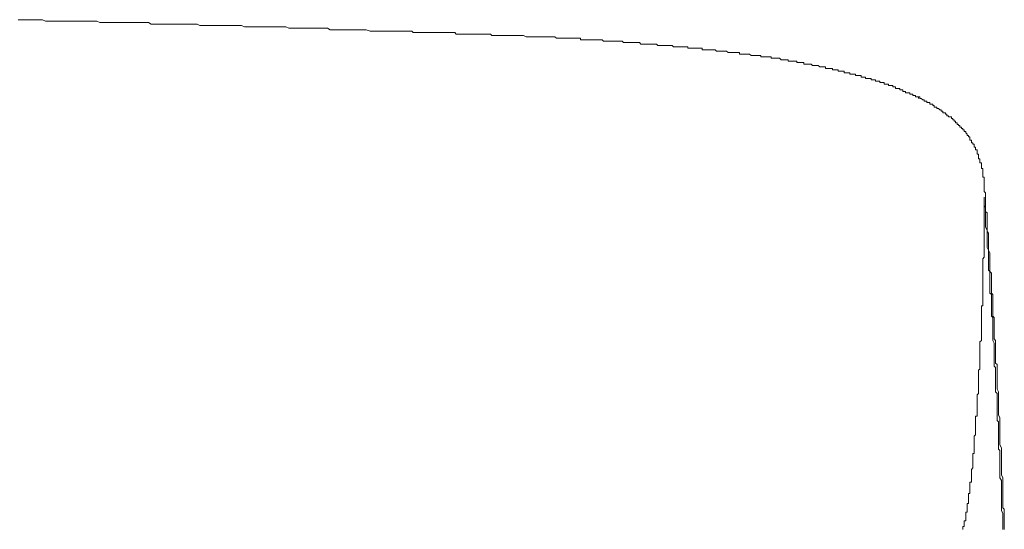
# Model space of a CAD drawing. Units: inches. Extents: x -678 to 1520, y -1357 to 213.
# Drawn here: x 547 to 646, y -546 to -495 of the extents above; entities that cross this region are included whole.
import ezdxf

# ---------------------------------------------------------------- set-up
doc = ezdxf.new("R2010")
doc.units = ezdxf.units.IN
doc.header["$MEASUREMENT"] = 0
doc.layers.add('图层 1', color=7, linetype='Continuous')

msp = doc.modelspace()

# ---------------------------------------------------------------- linework, layer by layer
at = {"layer": '图层 1', "color": 7, "lineweight": 9}
for points in [[(563.69, -495.48), (563.398, -495.48), (563.102, -495.48), (562.819, -495.48), (562.523, -495.48), (562.24, -495.48), (561.957, -495.48), (561.524, -495.48), (561.236, -495.48), (560.945, -495.48), (560.653, -495.48), (560.366, -495.48), (560.074, -495.317), (559.791, -495.317), (559.508, -495.317), (559.212, -495.317), (558.787, -495.317), (558.491, -495.317), (558.204, -495.317), (557.917, -495.317), (557.625, -495.317), (557.333, -495.317), (557.05, -495.317), (556.767, -495.317), (556.33, -495.317), (556.038, -495.317), (555.755, -495.317), (555.472, -495.317), (555.176, -495.317), (554.889, -495.189), (554.597, -495.189), (554.31, -495.189), (554.031, -495.189), (553.589, -495.189), (553.302, -495.189), (553.006, -495.189), (552.731, -495.189), (552.444, -495.189), (552.152, -495.189), (551.865, -495.189), (551.569, -495.189), (551.145, -495.189), (550.849, -495.189), (550.561, -495.189), (550.274, -495.189), (549.991, -495.189), (549.699, -495.189), (549.416, -495.043), (549.125, -495.043), (548.833, -495.043), (548.408, -495.043), (548.112, -495.043), (547.821, -495.043), (547.542, -495.043), (547.25, -495.043), (546.963, -495.043)], [(583.573, -496.192), (583.294, -496.192), (583.002, -496.192), (582.715, -496.192), (582.423, -496.192), (581.994, -496.072), (581.707, -496.072), (581.411, -496.072), (581.124, -496.072), (580.836, -496.072), (580.553, -496.072), (580.27, -496.072), (579.979, -496.072), (579.687, -496.072), (579.395, -496.072), (579.108, -496.072), (578.821, -496.072), (578.392, -496.072), (578.1, -495.901), (577.808, -495.901), (577.521, -495.901), (577.234, -495.901), (576.951, -495.901), (576.659, -495.901), (576.367, -495.901), (576.08, -495.901), (575.797, -495.901), (575.51, -495.901), (575.068, -495.901), (574.785, -495.901), (574.502, -495.901), (574.206, -495.901), (573.914, -495.755), (573.635, -495.755), (573.344, -495.755), (573.052, -495.755), (572.765, -495.755), (572.477, -495.755), (572.19, -495.755), (571.898, -495.755), (571.474, -495.755), (571.182, -495.755), (570.886, -495.755), (570.599, -495.755), (570.312, -495.755), (570.024, -495.755), (569.745, -495.755), (569.449, -495.618), (569.158, -495.618), (568.87, -495.618), (568.583, -495.618), (568.296, -495.618), (567.858, -495.618), (567.571, -495.618), (567.284, -495.618), (567.001, -495.618), (566.717, -495.618), (566.426, -495.618), (566.13, -495.618), (565.847, -495.618), (565.551, -495.618), (565.268, -495.618), (564.989, -495.48), (564.693, -495.48), (564.264, -495.48), (563.968, -495.48), (563.69, -495.48)], [(599.579, -496.776), (599.433, -496.776), (599.3, -496.776), (599.15, -496.776), (598.863, -496.776), (598.708, -496.776), (598.571, -496.776), (598.425, -496.776), (598.279, -496.776), (598.138, -496.776), (597.85, -496.621), (597.705, -496.621), (597.563, -496.621), (597.417, -496.621), (597.276, -496.621), (596.988, -496.621), (596.842, -496.621), (596.697, -496.621), (596.555, -496.621), (596.405, -496.621), (596.268, -496.621), (595.976, -496.621), (595.83, -496.621), (595.68, -496.621), (595.543, -496.621), (595.397, -496.621), (595.11, -496.621), (594.973, -496.621), (594.818, -496.621), (594.677, -496.621), (594.544, -496.484), (594.252, -496.484), (594.098, -496.484), (593.952, -496.484), (593.81, -496.484), (593.669, -496.484), (593.527, -496.484), (593.24, -496.484), (593.09, -496.484), (592.948, -496.484), (592.802, -496.484), (592.661, -496.484), (592.373, -496.484), (592.232, -496.484), (592.082, -496.484), (591.94, -496.484), (591.799, -496.484), (591.649, -496.484), (591.357, -496.484), (591.22, -496.484), (591.074, -496.484), (590.928, -496.338), (590.787, -496.338), (590.499, -496.338), (590.353, -496.338), (590.216, -496.338), (590.062, -496.338), (589.92, -496.338), (589.783, -496.338), (589.491, -496.338), (589.341, -496.338), (589.191, -496.338), (589.054, -496.338), (588.912, -496.338), (588.625, -496.338), (588.479, -496.338), (588.333, -496.338), (588.188, -496.338), (588.046, -496.338), (587.759, -496.338), (587.617, -496.338), (587.471, -496.338), (587.325, -496.338), (587.18, -496.338), (587.038, -496.338), (586.751, -496.338), (586.601, -496.192), (586.463, -496.192), (586.318, -496.192), (586.167, -496.192), (585.88, -496.192), (585.743, -496.192), (585.597, -496.192), (585.456, -496.192), (585.305, -496.192), (585.16, -496.192), (584.872, -496.192), (584.735, -496.192), (584.585, -496.192), (584.439, -496.192), (584.298, -496.192), (584.01, -496.192), (583.86, -496.192), (583.723, -496.192), (583.573, -496.192)], [(615.585, -497.925), (615.43, -497.925), (615.289, -497.925), (615.147, -497.925), (615.006, -497.925), (614.86, -497.925), (614.714, -497.925), (614.573, -497.925), (614.427, -497.925), (614.427, -497.779), (614.29, -497.779), (614.144, -497.779), (613.994, -497.779), (613.852, -497.779), (613.706, -497.779), (613.565, -497.779), (613.423, -497.779), (613.282, -497.779), (613.132, -497.779), (612.981, -497.779), (612.844, -497.642), (612.694, -497.642), (612.553, -497.642), (612.411, -497.642), (612.265, -497.642), (612.119, -497.642), (611.978, -497.642), (611.832, -497.642), (611.691, -497.642), (611.553, -497.642), (611.395, -497.642), (611.262, -497.505), (611.116, -497.505), (610.97, -497.505), (610.824, -497.505), (610.678, -497.505), (610.537, -497.505), (610.387, -497.505), (610.249, -497.505), (610.104, -497.505), (609.954, -497.505), (609.816, -497.505), (609.666, -497.505), (609.533, -497.342), (609.383, -497.342), (609.237, -497.342), (609.091, -497.342), (608.95, -497.342), (608.813, -497.342), (608.663, -497.342), (608.525, -497.342), (608.375, -497.342), (608.225, -497.342), (608.084, -497.342), (607.938, -497.342), (607.796, -497.196), (607.655, -497.196), (607.513, -497.196), (607.359, -497.196), (607.222, -497.196), (607.071, -497.196), (606.934, -497.196), (606.793, -497.196), (606.647, -497.196), (606.505, -497.196), (606.355, -497.196), (606.214, -497.196), (606.068, -497.196), (605.922, -497.196), (605.78, -497.067), (605.63, -497.067), (605.493, -497.067), (605.347, -497.067), (605.201, -497.067), (605.056, -497.067), (604.914, -497.067), (604.773, -497.067), (604.627, -497.067), (604.485, -497.067), (604.335, -497.067), (604.194, -497.067), (604.048, -497.067), (603.906, -497.067), (603.765, -497.067), (603.615, -497.067), (603.615, -496.913), (603.464, -496.913), (603.327, -496.913), (603.186, -496.913), (603.04, -496.913), (602.898, -496.913), (602.753, -496.913), (602.602, -496.913), (602.461, -496.913), (602.319, -496.913), (602.178, -496.913), (602.036, -496.913), (601.89, -496.913), (601.745, -496.913), (601.599, -496.913), (601.453, -496.913), (601.311, -496.913), (601.166, -496.913), (601.024, -496.776), (600.874, -496.776), (600.732, -496.776), (600.591, -496.776), (600.437, -496.776), (600.304, -496.776), (600.153, -496.776), (600.016, -496.776), (599.87, -496.776), (599.725, -496.776), (599.579, -496.776)], [(621.632, -498.637), (621.495, -498.637), (621.345, -498.637), (621.208, -498.637), (621.066, -498.637), (620.912, -498.637), (620.779, -498.637), (620.629, -498.508), (620.487, -498.508), (620.337, -498.508), (620.191, -498.508), (620.054, -498.508), (619.904, -498.508), (619.766, -498.508), (619.616, -498.508), (619.616, -498.354), (619.475, -498.354), (619.329, -498.354), (619.183, -498.354), (619.05, -498.354), (618.9, -498.354), (618.754, -498.354), (618.613, -498.354), (618.467, -498.354), (618.321, -498.217), (618.18, -498.217), (618.038, -498.217), (617.892, -498.217), (617.738, -498.217), (617.596, -498.217), (617.455, -498.217), (617.309, -498.217), (617.172, -498.062), (617.026, -498.062), (616.876, -498.062), (616.734, -498.062), (616.588, -498.062), (616.451, -498.062), (616.31, -498.062), (616.155, -498.062), (616.018, -498.062), (615.872, -498.062), (615.872, -497.925), (615.726, -497.925), (615.585, -497.925)], [(627.551, -499.658), (627.409, -499.658), (627.255, -499.658), (627.113, -499.658), (626.967, -499.658), (626.826, -499.52), (626.684, -499.52), (626.539, -499.52), (626.393, -499.52), (626.251, -499.52), (626.105, -499.52), (626.105, -499.366), (625.964, -499.366), (625.827, -499.366), (625.668, -499.366), (625.535, -499.366), (625.389, -499.366), (625.389, -499.22), (625.243, -499.22), (625.102, -499.22), (624.952, -499.22), (624.806, -499.22), (624.66, -499.22), (624.523, -499.22), (624.523, -499.092), (624.377, -499.092), (624.231, -499.092), (624.09, -499.092), (623.94, -499.092), (623.807, -499.092), (623.656, -498.929), (623.511, -498.929), (623.365, -498.929), (623.223, -498.929), (623.077, -498.929), (622.936, -498.929), (622.794, -498.929), (622.794, -498.791), (622.644, -498.791), (622.498, -498.791), (622.353, -498.791), (622.211, -498.791), (622.07, -498.791), (621.928, -498.791), (621.782, -498.791), (621.782, -498.637), (621.632, -498.637)], [(632.74, -500.953), (632.59, -500.953), (632.453, -500.953), (632.307, -500.953), (632.307, -500.816), (632.161, -500.816), (632.011, -500.816), (631.87, -500.816), (631.87, -500.661), (631.728, -500.661), (631.582, -500.661), (631.445, -500.661), (631.295, -500.661), (631.295, -500.515), (631.149, -500.515), (631.008, -500.515), (630.862, -500.515), (630.725, -500.515), (630.725, -500.378), (630.579, -500.378), (630.429, -500.378), (630.287, -500.378), (630.146, -500.378), (630.146, -500.232), (629.995, -500.232), (629.854, -500.232), (629.708, -500.232), (629.562, -500.232), (629.562, -500.104), (629.421, -500.104), (629.279, -500.104), (629.133, -500.104), (628.988, -500.104), (628.988, -499.941), (628.846, -499.941), (628.7, -499.941), (628.563, -499.941), (628.417, -499.941), (628.267, -499.941), (628.267, -499.795), (628.13, -499.795), (627.98, -499.795), (627.834, -499.795), (627.697, -499.795), (627.551, -499.658)], [(637.647, -502.969), (637.647, -502.823), (637.492, -502.823), (637.351, -502.823), (637.351, -502.677), (637.209, -502.677), (637.068, -502.677), (637.068, -502.548), (636.922, -502.548), (636.776, -502.548), (636.776, -502.394), (636.622, -502.394), (636.484, -502.394), (636.343, -502.394), (636.343, -502.257), (636.197, -502.257), (636.056, -502.257), (636.056, -502.102), (635.905, -502.102), (635.764, -502.102), (635.764, -501.956), (635.618, -501.956), (635.481, -501.956), (635.331, -501.956), (635.331, -501.811), (635.185, -501.811), (635.048, -501.811), (635.048, -501.682), (634.898, -501.682), (634.756, -501.682), (634.615, -501.682), (634.615, -501.536), (634.469, -501.536), (634.319, -501.536), (634.177, -501.536), (634.177, -501.382), (634.031, -501.382), (633.89, -501.382), (633.748, -501.382), (633.748, -501.236), (633.602, -501.236), (633.457, -501.236), (633.324, -501.236), (633.324, -501.107), (633.169, -501.107), (633.028, -501.107), (632.886, -501.107), (632.886, -500.953), (632.74, -500.953)], [(640.958, -504.993), (640.958, -504.83), (640.812, -504.83), (640.666, -504.83), (640.666, -504.71), (640.52, -504.71), (640.52, -504.564), (640.379, -504.564), (640.379, -504.418), (640.237, -504.418), (640.091, -504.418), (640.091, -504.264), (639.941, -504.264), (639.941, -504.127), (639.804, -504.127), (639.658, -503.981), (639.512, -503.981), (639.512, -503.835), (639.371, -503.835), (639.225, -503.835), (639.225, -503.689), (639.079, -503.689), (639.079, -503.552), (638.933, -503.552), (638.788, -503.552), (638.788, -503.389), (638.65, -503.389), (638.505, -503.389), (638.505, -503.252), (638.359, -503.252), (638.213, -503.252), (638.213, -503.123), (638.071, -503.123), (637.926, -502.969), (637.784, -502.969), (637.784, -502.823), (637.647, -502.823), (637.492, -502.823)], [(643.407, -508.021), (643.407, -507.867), (643.261, -507.867), (643.261, -507.738), (643.261, -507.592), (643.119, -507.592), (643.119, -507.438), (642.974, -507.438), (642.974, -507.292), (642.974, -507.163), (642.828, -507.163), (642.828, -507.017), (642.828, -506.854), (642.686, -506.854), (642.686, -506.717), (642.54, -506.717), (642.54, -506.58), (642.403, -506.425), (642.403, -506.288), (642.249, -506.288), (642.249, -506.142), (642.107, -506.142), (642.107, -505.997), (641.97, -505.997), (641.97, -505.851), (641.82, -505.851), (641.82, -505.714), (641.678, -505.714), (641.678, -505.585), (641.528, -505.585), (641.528, -505.422), (641.387, -505.422), (641.387, -505.267), (641.241, -505.267), (641.241, -505.13), (641.099, -505.13), (641.099, -504.993), (640.958, -504.993)], [(643.836, -509.445), (643.836, -509.316), (643.836, -509.179), (643.836, -509.042), (643.694, -509.042), (643.694, -508.879), (643.694, -508.741), (643.694, -508.596), (643.544, -508.596), (643.544, -508.441), (643.544, -508.304), (643.544, -508.158), (643.407, -508.158), (643.407, -508.021)], [(644.132, -510.886), (644.132, -510.757), (644.132, -510.62), (644.132, -510.466), (644.132, -510.311), (644.132, -510.183), (644.132, -510.028), (643.986, -510.028), (643.986, -509.891), (643.986, -509.754), (643.986, -509.608), (643.986, -509.445), (643.836, -509.445)], [(644.269, -511.195), (644.269, -511.049), (644.269, -510.886), (644.132, -510.886), (644.132, -510.757)], [(644.269, -511.624), (644.269, -511.469), (644.269, -511.323), (644.269, -511.195)], [(645.71, -532.528), (645.568, -532.236), (645.568, -532.081), (645.568, -531.936), (645.568, -531.798), (645.568, -531.67), (645.568, -531.515), (645.568, -531.378), (645.568, -531.095), (645.568, -530.941), (645.568, -530.803), (645.568, -530.658), (645.568, -530.503), (645.568, -530.349), (645.568, -530.229), (645.568, -529.92), (645.568, -529.783), (645.422, -529.645), (645.422, -529.5), (645.422, -529.345), (645.422, -529.217), (645.422, -529.062), (645.422, -528.77), (645.422, -528.633), (645.422, -528.479), (645.422, -528.342), (645.422, -528.204), (645.422, -528.076), (645.422, -527.904), (645.422, -527.63), (645.422, -527.475), (645.422, -527.338), (645.281, -527.184), (645.281, -527.055), (645.281, -526.892), (645.281, -526.763), (645.281, -526.472), (645.281, -526.326), (645.281, -526.189), (645.281, -526.034), (645.281, -525.897), (645.281, -525.743), (645.281, -525.614), (645.281, -525.305), (645.281, -525.168), (645.281, -525.031), (645.135, -524.885), (645.135, -524.739), (645.135, -524.61), (645.135, -524.447), (645.135, -524.156), (645.135, -524.027), (645.135, -523.864), (645.135, -523.735), (645.135, -523.59), (645.135, -523.444), (645.135, -523.289), (645.135, -523.015), (645.135, -522.869), (645.135, -522.723), (644.994, -522.577), (644.994, -522.423), (644.994, -522.286), (644.994, -522.148), (644.994, -521.857), (644.994, -521.702), (644.994, -521.582), (644.994, -521.428), (644.994, -521.291), (644.994, -521.128), (644.994, -520.99), (644.994, -520.845), (644.994, -520.562), (644.848, -520.416), (644.848, -520.27), (644.848, -520.124), (644.848, -519.987), (644.848, -519.832), (644.848, -519.695), (644.848, -519.412), (644.848, -519.258), (644.848, -519.129), (644.848, -518.958), (644.848, -518.829), (644.848, -518.692), (644.848, -518.537), (644.706, -518.254), (644.706, -518.108), (644.706, -517.971), (644.706, -517.825), (644.706, -517.671), (644.706, -517.534), (644.706, -517.388), (644.706, -517.096), (644.706, -516.95), (644.706, -516.813), (644.706, -516.676), (644.706, -516.53), (644.56, -516.376), (644.56, -516.23), (644.56, -515.938), (644.56, -515.81), (644.56, -515.655), (644.56, -515.509), (644.56, -515.372), (644.56, -515.226), (644.56, -515.08), (644.56, -514.797), (644.56, -514.643), (644.56, -514.506), (644.415, -514.343), (644.415, -514.223), (644.415, -514.068), (644.415, -513.922), (644.415, -513.639), (644.415, -513.494), (644.415, -513.356), (644.415, -513.219), (644.415, -513.056), (644.415, -512.902), (644.415, -512.773), (644.415, -512.481), (644.269, -512.353), (644.269, -512.198), (644.269, -512.061), (644.269, -511.907), (644.269, -511.778), (644.269, -511.624)], [(643.986, -525.897), (643.986, -525.743), (643.986, -525.614), (643.986, -525.459), (643.986, -525.305), (643.986, -525.168), (643.986, -525.031), (643.986, -524.885), (643.986, -524.739), (643.986, -524.61), (643.986, -524.447), (643.986, -524.301), (643.986, -524.156), (643.986, -524.027), (643.986, -523.864), (644.132, -523.864), (644.132, -523.735), (644.132, -523.59), (644.132, -523.444), (644.132, -523.289), (644.132, -523.152), (644.132, -523.015), (644.132, -522.869), (644.132, -522.723), (644.132, -522.577), (644.132, -522.423), (644.132, -522.286), (644.132, -522.148), (644.132, -522.003), (644.132, -521.857), (644.132, -521.702), (644.132, -521.582), (644.132, -521.428), (644.132, -521.291), (644.132, -521.128), (644.132, -520.99), (644.132, -520.845), (644.132, -520.699), (644.132, -520.562), (644.132, -520.416), (644.132, -520.27), (644.132, -520.124), (644.132, -519.987), (644.132, -519.832), (644.132, -519.695), (644.132, -519.549), (644.132, -519.412), (644.132, -519.258), (644.132, -519.129), (644.269, -518.958), (644.269, -518.829), (644.269, -518.692), (644.269, -518.537), (644.269, -518.391), (644.269, -518.254), (644.269, -518.108), (644.269, -517.971), (644.269, -517.825), (644.269, -517.671), (644.269, -517.534), (644.269, -517.388), (644.269, -517.251), (644.269, -517.096), (644.269, -516.95), (644.269, -516.813), (644.269, -516.676), (644.269, -516.53), (644.269, -516.376), (644.269, -516.23), (644.269, -516.093), (644.269, -515.938), (644.269, -515.81), (644.269, -515.655), (644.269, -515.509), (644.269, -515.372), (644.269, -515.226), (644.269, -515.08), (644.269, -514.926), (644.269, -514.797), (644.269, -514.643), (644.269, -514.506), (644.269, -514.343), (644.269, -514.223), (644.269, -514.068), (644.269, -513.922), (644.269, -513.785), (644.269, -513.639), (644.269, -513.494), (644.269, -513.356)], [(644.269, -513.219), (644.269, -513.056), (644.269, -512.902)], [(644.269, -513.356), (644.269, -513.219)], [(645.568, -534.972), (645.568, -534.689), (645.568, -534.543), (645.568, -534.397), (645.568, -534.26), (645.568, -533.96), (645.568, -533.823), (645.568, -533.677), (645.568, -533.377), (645.568, -533.248), (645.568, -533.102), (645.568, -532.956), (645.568, -532.673), (645.422, -532.528), (645.422, -532.382), (645.422, -532.236), (645.422, -531.936), (645.422, -531.798), (645.422, -531.67), (645.422, -531.378), (645.422, -531.215), (645.422, -531.095), (645.422, -530.941), (645.422, -530.658), (645.422, -530.503), (645.422, -530.349), (645.422, -530.074), (645.281, -529.92), (645.281, -529.783), (645.281, -529.645), (645.281, -529.345), (645.281, -529.217), (645.281, -529.062), (645.281, -528.925), (645.281, -528.633), (645.281, -528.479), (645.281, -528.342), (645.281, -528.076), (645.281, -527.904), (645.281, -527.767), (645.281, -527.63), (645.135, -527.338), (645.135, -527.184), (645.135, -527.055), (645.135, -526.892), (645.135, -526.617), (645.135, -526.472), (645.135, -526.326), (645.135, -526.034), (645.135, -525.897), (645.135, -525.743), (645.135, -525.614), (645.135, -525.305), (645.135, -525.168), (645.135, -525.031), (644.994, -524.885), (644.994, -524.61), (644.994, -524.447), (644.994, -524.301), (644.994, -524.027), (644.994, -523.864), (644.994, -523.735), (644.994, -523.59), (644.994, -523.289), (644.994, -523.152), (644.994, -523.015), (644.994, -522.723), (644.848, -522.577), (644.848, -522.423), (644.848, -522.286), (644.848, -522.003), (644.848, -521.857), (644.848, -521.702), (644.848, -521.582), (644.848, -521.291), (644.848, -521.128), (644.848, -520.99), (644.848, -520.699), (644.848, -520.562), (644.848, -520.416), (644.706, -520.27), (644.706, -519.987), (644.706, -519.832), (644.706, -519.695), (644.706, -519.549), (644.706, -519.258), (644.706, -519.129), (644.706, -518.958), (644.706, -518.692), (644.706, -518.537), (644.706, -518.391), (644.706, -518.254), (644.56, -517.971), (644.56, -517.825), (644.56, -517.671), (644.56, -517.534), (644.56, -517.251), (644.56, -517.096), (644.56, -516.95), (644.56, -516.676), (644.56, -516.53), (644.56, -516.376), (644.56, -516.23), (644.415, -515.938), (644.415, -515.81), (644.415, -515.655), (644.415, -515.509), (644.415, -515.226), (644.415, -515.08), (644.415, -514.926), (644.415, -514.643), (644.415, -514.506), (644.415, -514.343), (644.415, -514.223), (644.415, -513.922), (644.269, -513.785), (644.269, -513.639), (644.269, -513.356)], [(643.261, -538.429), (643.261, -538.292), (643.261, -538.146), (643.261, -537.992), (643.261, -537.863), (643.261, -537.726), (643.261, -537.571), (643.261, -537.417), (643.261, -537.288), (643.261, -537.142), (643.261, -536.997), (643.407, -536.842), (643.407, -536.696), (643.407, -536.559), (643.407, -536.405), (643.407, -536.276), (643.407, -536.13), (643.407, -535.984), (643.407, -535.839), (643.407, -535.71), (643.407, -535.547), (643.407, -535.41), (643.407, -535.264), (643.407, -535.127), (643.407, -534.972), (643.544, -534.972), (643.544, -534.844), (643.544, -534.689), (643.544, -534.543), (643.544, -534.397), (643.544, -534.26), (643.544, -534.114), (643.544, -533.96), (643.544, -533.823), (643.544, -533.677), (643.544, -533.531), (643.544, -533.377), (643.544, -533.248), (643.544, -533.102), (643.544, -532.956), (643.544, -532.811), (643.694, -532.673), (643.694, -532.528), (643.694, -532.382), (643.694, -532.236), (643.694, -532.081), (643.694, -531.936), (643.694, -531.798), (643.694, -531.67), (643.694, -531.515), (643.694, -531.378), (643.694, -531.215), (643.694, -531.095), (643.694, -530.941), (643.694, -530.803), (643.694, -530.658), (643.694, -530.503), (643.694, -530.349), (643.836, -530.229), (643.836, -530.074), (643.836, -529.92), (643.836, -529.783), (643.836, -529.645), (643.836, -529.5), (643.836, -529.345), (643.836, -529.217), (643.836, -529.062), (643.836, -528.925), (643.836, -528.77), (643.836, -528.633), (643.836, -528.479), (643.836, -528.342), (643.836, -528.204), (643.836, -528.076), (643.836, -527.904), (643.836, -527.767), (643.836, -527.63), (643.836, -527.475), (643.986, -527.338), (643.986, -527.184), (643.986, -527.055), (643.986, -526.892), (643.986, -526.763), (643.986, -526.617), (643.986, -526.472), (643.986, -526.326), (643.986, -526.189), (643.986, -526.034), (643.986, -525.897)], [(646.293, -546.372), (646.293, -546.218), (646.293, -546.072), (646.293, -545.789), (646.293, -545.643), (646.293, -545.497), (646.293, -545.214), (646.293, -545.06), (646.293, -544.931), (646.293, -544.639), (646.293, -544.485), (646.293, -544.339), (646.139, -544.202), (646.139, -543.919), (646.139, -543.773), (646.139, -543.627), (646.139, -543.344), (646.139, -543.19), (646.139, -543.044), (646.139, -542.761), (646.139, -542.615), (646.139, -542.469), (646.139, -542.186), (646.139, -542.04), (646.139, -541.903), (646.139, -541.757), (646.139, -541.448), (646.139, -541.32), (646.139, -541.182), (646.001, -540.882), (646.001, -540.736), (646.001, -540.608), (646.001, -540.325), (646.001, -540.17), (646.001, -540.007), (646.001, -539.733), (646.001, -539.596), (646.001, -539.433), (646.001, -539.304), (646.001, -539.012), (646.001, -538.858), (646.001, -538.729), (646.001, -538.429), (646.001, -538.292), (646.001, -538.146), (645.856, -537.863), (645.856, -537.726), (645.856, -537.571), (645.856, -537.288), (645.856, -537.142), (645.856, -536.997), (645.856, -536.842), (645.856, -536.559), (645.856, -536.405), (645.856, -536.276), (645.856, -535.984), (645.856, -535.839), (645.856, -535.71), (645.856, -535.41), (645.856, -535.264), (645.856, -535.127), (645.71, -534.844), (645.71, -534.689), (645.71, -534.543), (645.71, -534.397), (645.71, -534.114), (645.71, -533.96), (645.71, -533.823), (645.71, -533.531), (645.71, -533.377), (645.71, -533.248), (645.71, -532.956), (645.71, -532.811), (645.71, -532.673), (645.71, -532.528)], [(646.139, -546.372), (646.139, -546.218), (646.139, -545.926), (646.139, -545.789), (646.139, -545.643), (646.139, -545.36), (646.139, -545.214), (646.139, -544.931), (646.139, -544.777), (646.001, -544.485), (646.001, -544.339), (646.001, -544.056), (646.001, -543.919), (646.001, -543.773), (646.001, -543.473), (646.001, -543.344), (646.001, -543.044), (646.001, -542.898), (646.001, -542.615), (646.001, -542.469), (646.001, -542.186), (646.001, -542.04), (646.001, -541.757), (646.001, -541.611), (646.001, -541.448), (645.856, -541.182), (645.856, -541.019), (645.856, -540.736), (645.856, -540.608), (645.856, -540.325), (645.856, -540.17), (645.856, -539.87), (645.856, -539.733), (645.856, -539.596), (645.856, -539.304), (645.856, -539.158), (645.856, -538.858), (645.856, -538.729), (645.856, -538.429), (645.71, -538.292), (645.71, -537.992), (645.71, -537.863), (645.71, -537.571), (645.71, -537.417), (645.71, -537.288), (645.71, -536.997), (645.71, -536.842), (645.71, -536.559), (645.71, -536.405), (645.71, -536.13), (645.71, -535.984), (645.71, -535.71), (645.71, -535.547), (645.568, -535.41), (645.568, -535.127), (645.568, -534.972)], [(642.974, -541.019), (642.974, -540.882), (642.974, -540.736), (642.974, -540.608), (642.974, -540.453), (642.974, -540.325), (643.119, -540.17), (643.119, -540.007), (643.119, -539.87), (643.119, -539.733), (643.119, -539.596), (643.119, -539.433), (643.119, -539.304), (643.119, -539.158), (643.119, -539.012), (643.119, -538.858), (643.119, -538.729), (643.261, -538.729), (643.261, -538.583), (643.261, -538.429)], [(642.686, -543.473), (642.686, -543.344), (642.686, -543.19), (642.686, -543.044), (642.686, -542.898), (642.686, -542.761), (642.828, -542.761), (642.828, -542.615), (642.828, -542.469), (642.828, -542.323), (642.828, -542.186), (642.828, -542.04), (642.828, -541.903), (642.828, -541.757), (642.828, -541.611), (642.974, -541.611), (642.974, -541.448), (642.974, -541.32), (642.974, -541.182), (642.974, -541.019)], [(642.107, -546.372), (642.107, -546.218), (642.107, -546.072), (642.249, -546.072), (642.249, -545.926), (642.249, -545.789), (642.249, -545.643), (642.249, -545.497), (642.403, -545.497), (642.403, -545.36), (642.403, -545.214), (642.403, -545.06), (642.403, -544.931), (642.403, -544.777), (642.403, -544.639), (642.54, -544.639), (642.54, -544.485), (642.54, -544.339), (642.54, -544.202), (642.54, -544.056), (642.54, -543.919), (642.54, -543.773), (642.686, -543.773), (642.686, -543.627), (642.686, -543.473)]]:
    msp.add_lwpolyline(points, dxfattribs=at)

doc.saveas('drawing.dxf')
